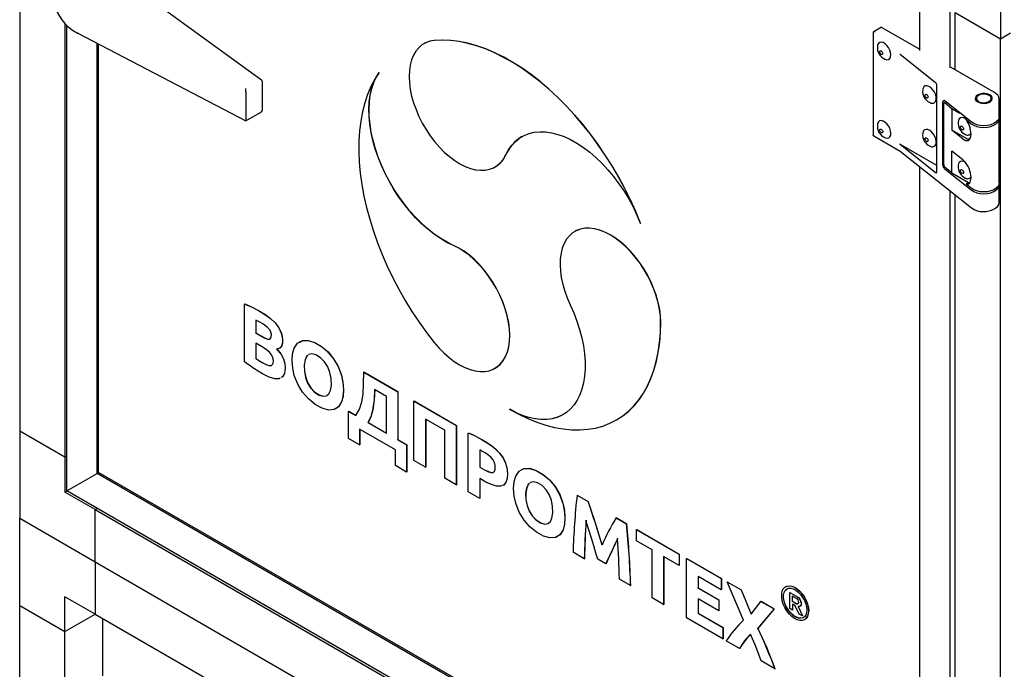
# Model space of a CAD drawing. Units: millimetres. Extents: x 0 to 420, y 0 to 297.
# Drawn here: x 91 to 115, y 60 to 75 of the extents above; entities that cross this region are included whole.
import ezdxf

# ---------------------------------------------------------------- set-up
doc = ezdxf.new("R2010")
doc.units = ezdxf.units.MM
doc.linetypes.add('SLD-Сплошная', pattern=[0])

msp = doc.modelspace()

# ---------------------------------------------------------------- linework, layer by layer
at = {"color": 7, "linetype": 'SLD-Сплошная', "lineweight": 25}
for p, q in [((91.44087, 88.1671), (91.44087, 65.71223)), ((114.42184, 76.94182), (114.42184, 74.90047)), ((113.23709, 76.25774), (113.23709, 74.21638)), ((97.11095, 73.93168), (94.14904, 76.07434)), ((112.52978, 75.84929), (112.52978, 74.62447)), ((113.36118, 75.51278), (114.42184, 74.90047)), ((113.36118, 74.17364), (113.36118, 75.51278)), ((92.50153, 75.25359), (92.50153, 65.09992)), ((92.54842, 64.31054), (92.54842, 75.20539)), ((92.80516, 75.03074), (96.74118, 72.97969)), ((111.63831, 75.16767), (111.44391, 75.05539)), ((111.44391, 75.05364), (111.44391, 72.64339)), ((111.44411, 75.05366), (111.4455, 75.0563)), ((112.52978, 74.65333), (111.63988, 75.16677)), ((114.42184, 74.90047), (114.65872, 75.03722)), ((93.25572, 64.71899), (93.25572, 74.79595)), ((100.91564, 74.78506), (100.91211, 74.78302)), ((114.42184, 52.4456), (114.42184, 74.90047)), ((112.90326, 73.87046), (112.07244, 74.53068)), ((99.86184, 74.11094), (99.86538, 74.11298)), ((114.2848, 73.64075), (113.26726, 74.22783)), ((97.13164, 73.23408), (97.13164, 73.89117)), ((96.73997, 73.651), (96.73997, 72.99787)), ((112.93302, 71.78505), (112.93302, 73.80599)), ((113.06692, 73.40359), (113.06692, 71.97465)), ((113.09686, 71.95115), (113.09686, 73.3801)), ((113.14383, 73.42413), (113.10557, 73.40204)), ((113.74045, 72.95002), (113.12643, 73.43796)), ((113.1266, 73.39728), (113.28872, 73.26837)), ((113.90996, 73.57312), (113.89228, 73.56291)), ((114.17517, 73.56291), (114.15749, 73.57312)), ((114.39623, 73.07301), (114.39623, 73.48128)), ((96.7412, 72.97969), (97.10665, 73.19078)), ((113.28872, 73.26837), (113.47556, 73.16051)), ((113.28872, 73.26837), (113.28872, 72.75804)), ((113.64709, 73.02421), (113.61737, 73.00705)), ((113.61737, 73.00705), (113.74039, 72.90924)), ((114.39623, 71.52159), (114.39623, 73.03219)), ((113.54301, 72.55584), (113.28872, 72.75804)), ((113.59099, 72.58354), (113.28872, 72.75804)), ((111.4455, 72.6306), (111.44411, 72.64341)), ((111.45602, 72.62306), (111.4455, 72.6306)), ((111.45584, 72.6228), (112.07252, 72.26699)), ((112.93302, 71.93207), (112.06734, 72.43154)), ((112.07244, 72.42809), (112.90326, 71.76787)), ((112.07252, 72.26699), (112.07712, 72.2639)), ((112.07712, 72.2639), (113.74512, 70.9384)), ((113.54301, 72.06592), (113.28872, 72.26811)), ((113.28872, 71.75777), (113.28872, 72.26811)), ((102.57934, 71.8966), (102.58287, 71.89864)), ((112.52978, 71.90418), (112.52978, 57.27298)), ((113.12643, 71.8457), (113.74045, 71.35777)), ((113.28872, 71.75777), (113.1266, 71.88668)), ((113.28872, 71.75777), (113.67938, 71.53225)), ((113.67938, 71.53225), (113.61737, 71.49645)), ((113.67938, 71.53225), (113.70893, 71.53239)), ((113.23709, 71.34211), (113.23709, 56.86489)), ((113.74039, 71.39864), (113.61737, 71.49645)), ((114.39623, 71.07249), (114.39623, 71.48076)), ((113.36118, 56.82215), (113.36118, 71.2435)), ((114.39597, 71.06463), (114.39623, 71.07249)), ((104.45217, 70.38747), (104.44863, 70.38542)), ((105.98728, 70.57678), (105.99082, 70.57883)), ((96.70986, 68.68572), (96.71339, 68.68776)), ((96.70986, 67.33706), (96.70986, 68.68572)), ((96.97416, 68.31041), (96.97416, 68.00734)), ((96.9777, 68.31245), (96.9777, 68.00938)), ((96.97416, 68.00734), (96.9777, 68.00938)), ((96.97416, 67.76865), (96.97416, 67.40944)), ((97.14451, 67.67037), (96.97416, 67.76865)), ((96.9777, 67.76661), (96.9777, 67.41149)), ((98.0034, 67.80403), (97.99943, 67.80173)), ((96.97416, 67.40944), (96.9777, 67.41148)), ((102.57934, 67.1823), (102.58287, 67.18434)), ((97.54592, 66.95081), (97.52263, 66.93838)), ((99.50338, 67.09394), (99.50692, 67.09599)), ((99.50338, 67.09394), (100.2996, 66.63455)), ((99.50692, 67.09599), (100.30314, 66.6366)), ((100.0353, 66.5222), (99.75903, 66.68159)), ((100.0353, 65.66121), (100.0353, 66.5222)), ((100.2996, 66.63455), (100.30314, 66.6366)), ((100.2996, 66.63455), (100.2996, 65.50872)), ((100.30314, 66.6366), (100.30314, 65.51076)), ((98.85541, 66.23501), (98.85938, 66.2373)), ((100.68027, 66.41492), (100.68381, 66.41696)), ((100.68027, 65.02423), (100.68027, 66.41492)), ((100.68027, 66.41492), (101.67128, 65.84314)), ((100.68381, 66.41696), (101.67482, 65.84518)), ((99.14716, 66.17364), (99.15069, 66.17568)), ((99.14716, 66.17364), (99.32081, 66.07344)), ((99.14716, 65.53752), (99.14716, 66.17364)), ((99.15069, 66.17568), (99.32435, 66.07548)), ((101.40011, 65.73475), (100.95145, 65.99361)), ((100.95145, 65.99361), (100.95145, 64.86777)), ((102.92456, 66.21981), (102.9281, 66.22185)), ((99.60243, 65.91096), (99.60597, 65.913)), ((99.60243, 65.91096), (100.0353, 65.66121)), ((99.60597, 65.913), (100.0353, 65.66529)), ((100.95499, 65.99157), (100.95499, 64.86981)), ((101.67128, 65.84314), (101.67482, 65.84518)), ((101.67128, 65.84314), (101.67128, 64.45245)), ((101.67482, 65.84518), (101.67482, 64.4545)), ((105.42541, 65.97287), (105.42895, 65.97492)), ((92.50153, 65.09992), (91.44087, 65.71223)), ((91.44087, 65.71223), (91.44087, 63.67088)), ((99.4079, 65.38709), (99.14716, 65.53752)), ((100.24562, 65.27501), (99.4079, 65.75835)), ((99.4079, 65.75835), (99.4079, 65.38709)), ((99.41143, 65.75631), (99.41143, 65.38913)), ((101.40011, 64.60891), (101.40011, 65.73475)), ((101.94934, 65.66273), (101.95287, 65.66477)), ((101.94934, 64.29203), (101.94934, 65.66273)), ((99.4079, 65.38709), (99.41143, 65.38913)), ((100.2996, 65.50872), (100.30314, 65.51076)), ((100.2996, 65.50872), (100.50636, 65.38942)), ((100.30314, 65.51076), (100.5099, 65.39147)), ((100.50636, 65.38942), (100.5099, 65.39147)), ((100.50636, 65.38942), (100.50636, 64.75331)), ((100.5099, 65.39147), (100.5099, 64.75535)), ((92.54842, 65.12699), (92.50153, 65.09992)), ((92.50153, 65.09992), (92.50153, 64.28338)), ((100.24562, 64.90375), (100.24562, 65.27501)), ((102.22052, 65.26934), (102.22052, 64.8681)), ((102.22405, 65.26764), (102.22405, 64.87014)), ((100.50636, 64.75331), (100.24562, 64.90375)), ((100.95145, 64.86777), (100.68027, 65.02423)), ((100.95145, 64.86777), (100.95499, 64.86981)), ((102.22052, 64.8681), (102.22405, 64.87014)), ((92.54842, 64.31054), (93.25572, 64.71899)), ((93.29107, 64.7394), (93.25572, 64.71899)), ((112.52978, 53.59855), (93.25572, 64.71899)), ((100.50636, 64.75331), (100.5099, 64.75535)), ((101.67128, 64.45245), (101.40011, 64.60891)), ((103.19425, 64.8091), (103.19027, 64.8068)), ((101.67128, 64.45245), (101.67482, 64.4545)), ((102.22052, 64.60119), (102.22052, 64.13557)), ((102.22405, 64.60323), (102.22405, 64.13761)), ((103.41156, 64.50882), (103.40392, 64.50199)), ((92.50153, 64.28338), (92.54849, 64.31049)), ((93.20864, 63.87518), (92.50153, 64.28338)), ((113.23709, 52.37392), (92.54842, 64.31054)), ((102.22052, 64.13557), (101.94934, 64.29203)), ((104.503, 64.20934), (104.50654, 64.21139)), ((104.503, 64.20934), (104.76196, 64.05994)), ((104.50654, 64.21139), (104.76549, 64.06198)), ((102.22052, 64.13557), (102.22405, 64.13761)), ((104.76196, 64.05994), (104.76549, 64.06198)), ((93.20864, 63.87518), (93.2558, 63.9024)), ((93.20864, 62.65037), (93.20864, 63.87518)), ((93.20864, 63.87518), (112.65407, 52.64957)), ((105.41559, 63.68281), (105.41912, 63.68486)), ((105.41912, 63.68486), (105.66611, 63.54235)), ((91.44087, 61.62953), (91.44087, 63.67088)), ((91.44087, 63.67088), (93.20864, 62.65037)), ((105.41559, 63.68281), (105.66258, 63.54031)), ((105.66258, 63.54031), (105.66611, 63.54235)), ((104.04625, 63.24008), (104.05023, 63.24237)), ((105.89734, 63.40486), (105.90088, 63.4069)), ((105.89734, 63.13795), (105.89734, 63.40486)), ((105.89734, 63.40486), (106.89498, 62.82926)), ((105.90088, 63.4069), (106.89851, 62.8313)), ((106.26044, 62.92845), (105.89734, 63.13795)), ((104.67157, 62.7214), (104.40752, 62.87375)), ((106.26044, 61.80467), (106.26044, 62.92845)), ((106.89498, 62.56235), (106.53162, 62.77199)), ((106.53162, 62.77199), (106.53162, 61.64821)), ((106.53516, 62.76996), (106.53516, 61.65026)), ((106.89498, 62.82926), (106.89851, 62.8313)), ((106.89498, 62.82926), (106.89498, 62.56235)), ((106.89851, 62.8313), (106.89851, 62.56439)), ((93.20864, 62.65037), (93.20864, 61.42556)), ((93.20864, 62.65037), (112.65407, 51.42476)), ((104.67157, 62.7214), (104.6751, 62.72344)), ((105.17751, 62.60615), (104.98807, 62.71545)), ((105.17751, 62.60615), (105.18105, 62.60819)), ((106.89498, 62.56235), (106.89851, 62.56439)), ((107.06889, 62.72892), (107.07242, 62.73096)), ((107.06889, 61.33823), (107.06889, 62.72892)), ((107.06889, 62.72892), (107.88242, 62.25954)), ((107.07242, 62.73096), (107.88596, 62.26158)), ((107.88242, 61.99675), (107.34007, 62.30967)), ((107.34007, 62.30967), (107.34007, 62.03659)), ((107.3436, 62.30763), (107.3436, 62.03863)), ((105.75806, 62.09453), (105.49401, 62.24688)), ((105.75806, 62.09453), (105.7616, 62.09657)), ((107.88242, 62.25954), (107.88596, 62.26158)), ((107.88242, 62.25954), (107.88242, 61.99675)), ((107.88596, 62.26158), (107.88596, 61.99879)), ((108.01814, 62.18124), (108.02168, 62.18328)), ((108.40568, 61.28743), (108.01814, 62.18124)), ((108.01814, 62.18124), (108.34661, 61.99172)), ((108.02168, 62.18328), (108.35015, 61.99376)), ((107.34007, 62.03659), (107.3436, 62.03863)), ((107.34007, 62.03659), (107.82157, 61.75878)), ((107.3436, 62.03863), (107.8251, 61.76082)), ((107.88242, 61.99675), (107.88596, 61.99879)), ((108.34661, 61.99172), (108.35015, 61.99376)), ((108.34661, 61.99172), (108.58112, 61.42284)), ((108.35015, 61.99376), (108.58396, 61.42656)), ((109.39275, 62.06807), (109.38921, 62.06603)), ((109.48763, 61.93339), (109.49116, 61.93543)), ((109.48763, 61.93339), (109.65738, 61.83545)), ((109.48763, 61.5537), (109.48763, 61.93339)), ((109.49116, 61.93543), (109.66092, 61.83749)), ((109.54775, 61.85379), (109.62909, 61.80686)), ((109.54775, 61.71704), (109.54775, 61.85379)), ((109.55128, 61.71908), (109.55128, 61.85175)), ((91.44087, 61.62953), (92.50153, 61.01722)), ((91.44087, 24.88519), (91.44087, 61.62953)), ((93.20864, 61.42556), (92.50153, 61.83376)), ((92.50153, 61.01722), (92.50153, 61.83376)), ((106.53162, 61.64821), (106.26044, 61.80467)), ((106.53162, 61.64821), (106.53516, 61.65026)), ((107.82157, 61.50186), (107.34007, 61.77967)), ((107.34007, 61.77967), (107.34007, 61.44456)), ((107.3436, 61.77763), (107.3436, 61.44661)), ((107.82157, 61.75878), (107.8251, 61.76082)), ((107.82157, 61.75878), (107.82157, 61.50186)), ((107.8251, 61.76082), (107.8251, 61.5039)), ((108.58112, 61.42284), (108.8108, 61.7239)), ((108.8108, 61.7239), (108.81433, 61.72594)), ((108.8108, 61.7239), (109.12017, 61.5454)), ((108.81433, 61.72594), (109.12371, 61.54745)), ((109.54775, 61.71704), (109.55128, 61.71908)), ((109.62202, 61.67419), (109.54775, 61.71704)), ((109.61494, 61.62314), (109.54775, 61.66191)), ((109.54775, 61.66191), (109.54775, 61.51901)), ((109.62555, 61.67623), (109.55128, 61.71908)), ((109.55128, 61.65987), (109.55128, 61.52105)), ((109.70822, 61.42643), (109.61494, 61.62314)), ((109.62202, 61.67419), (109.62555, 61.67623)), ((109.72522, 61.60725), (109.72876, 61.60929)), ((92.50153, 61.01722), (93.20875, 61.42549)), ((93.20864, 61.42556), (112.65407, 50.19995)), ((107.34007, 61.44456), (107.3436, 61.44661)), ((107.34007, 61.44456), (107.9224, 61.10858)), ((107.3436, 61.44661), (107.92594, 61.11062)), ((107.82157, 61.50186), (107.8251, 61.5039)), ((109.12017, 61.5454), (108.73772, 61.09174)), ((109.12371, 61.54745), (108.74125, 61.09378)), ((109.12017, 61.5454), (109.12371, 61.54745)), ((109.54775, 61.51901), (109.48763, 61.5537)), ((109.54775, 61.51901), (109.55128, 61.52105)), ((109.68018, 61.60396), (109.7855, 61.38184)), ((109.68531, 61.60263), (109.78904, 61.38388)), ((109.7855, 61.38184), (109.70822, 61.42643)), ((109.7855, 61.38184), (109.78904, 61.38388)), ((93.38541, 59.97899), (93.38541, 61.32351)), ((107.9224, 60.84579), (107.06889, 61.33823)), ((109.8354, 61.29356), (109.83893, 61.2956)), ((92.50153, 24.27288), (92.50153, 61.01722)), ((107.9224, 61.10858), (107.92594, 61.11062)), ((107.9224, 61.10858), (107.9224, 60.84579)), ((107.92594, 61.11062), (107.92594, 60.84783)), ((108.73772, 61.09174), (108.74125, 61.09378)), ((107.9224, 60.84579), (107.92594, 60.84783)), ((108.30994, 60.62219), (108.00057, 60.80068)), ((108.30994, 60.62219), (108.31348, 60.62423)), ((109.13927, 60.1437), (108.81411, 60.3313)), ((109.13927, 60.1437), (109.1428, 60.14574))]:
    msp.add_line(p, q, dxfattribs=at)
at = {"color": 7, "linetype": 'SLD-Сплошная', "lineweight": 25, "flags": 128}
for points in [[(92.35201, 76.28364), (92.32929, 76.2673), (92.28504, 76.21645), (92.25084, 76.15448), (92.2271, 76.08198), (92.21449, 76.0001), (92.2135, 75.91073), (92.22414, 75.8161), (92.24605, 75.7185), (92.27862, 75.62003), (92.32107, 75.52272), (92.37246, 75.4286), (92.43171, 75.33961), (92.49761, 75.25763), (92.56883, 75.18439), (92.64404, 75.12149), (92.72184, 75.07035), (92.79633, 75.03407), (92.80736, 75.02991)], [(111.64564, 75.155), (111.64559, 75.15518), (111.64428, 75.15921), (111.64029, 75.16646), (111.63672, 75.16676)], [(112.52978, 53.63936), (93.29107, 64.7394), (93.29107, 74.77753)], [(101.1563, 74.85846), (101.05241, 74.84048), (100.95618, 74.80592), (100.86867, 74.75518), (100.79085, 74.6888), (100.72357, 74.60752), (100.66759, 74.51224), (100.62351, 74.40401), (100.59182, 74.28402), (100.57288, 74.15361), (100.56689, 74.01421), (100.57392, 73.86737), (100.5939, 73.71469), (100.62659, 73.55788), (100.67165, 73.39865), (100.72856, 73.23878), (100.79672, 73.08002), (100.87535, 72.92414), (100.9636, 72.77284), (101.06048, 72.6278), (101.16493, 72.49063), (101.2758, 72.36284), (101.39186, 72.24584), (101.51182, 72.14092), (101.63437, 72.04924), (101.75815, 71.97181), (101.88179, 71.9095), (102.00393, 71.86298), (102.12322, 71.83277), (102.23833, 71.81921), (102.34801, 71.82244), (102.45104, 71.84243), (102.54627, 71.87896), (102.63266, 71.93162), (102.70926, 71.99983), (102.77522, 72.08285), (102.8298, 72.17975)], [(105.98728, 70.57678), (105.87493, 70.85136), (105.75181, 71.12394), (105.61838, 71.39352), (105.47511, 71.65912), (105.32254, 71.91977), (105.16122, 72.17452), (104.99174, 72.42244), (104.81472, 72.66262), (104.63079, 72.89419), (104.44065, 73.11631), (104.24497, 73.32815), (104.04447, 73.52896), (103.83988, 73.71799), (103.63196, 73.89456), (103.42145, 74.05803), (103.20914, 74.20779), (102.99578, 74.3433), (102.78216, 74.46406), (102.56906, 74.56965), (102.35726, 74.65966), (102.14753, 74.73377), (101.94064, 74.79171), (101.73734, 74.83327), (101.53836, 74.8583), (101.34445, 74.86671), (101.1563, 74.85846)], [(105.99082, 70.57883), (105.87847, 70.85341), (105.75535, 71.12598), (105.62191, 71.39557), (105.47865, 71.66117), (105.32608, 71.92182), (105.16476, 72.17656), (104.99527, 72.42448), (104.81825, 72.66466), (104.63433, 72.89623), (104.44418, 73.11835), (104.2485, 73.3302), (104.048, 73.531), (103.84342, 73.72004), (103.63549, 73.89661), (103.42499, 74.06007), (103.21267, 74.20983), (102.99931, 74.34534), (102.7857, 74.46611), (102.5726, 74.57169), (102.3608, 74.6617), (102.15107, 74.73581), (101.94417, 74.79375), (101.74087, 74.83531), (101.5419, 74.86034), (101.34798, 74.86875), (101.15984, 74.8605)], [(111.85793, 74.52129), (111.85172, 74.57667), (111.83313, 74.63508), (111.80365, 74.69179), (111.76567, 74.74221), (111.72228, 74.78224), (111.67698, 74.80866), (111.63345, 74.81931), (111.59521, 74.81333), (111.56537, 74.79121), (111.54633, 74.75474), (111.54022, 74.72117)], [(111.59553, 74.59549), (111.5983, 74.6095), (111.60603, 74.61824), (111.61754, 74.62038), (111.63109, 74.61559), (111.64461, 74.6046), (111.65604, 74.58908), (111.66364, 74.5714), (111.66626, 74.55425), (111.6635, 74.54024), (111.65577, 74.5315), (111.64426, 74.52936), (111.63071, 74.53415), (111.61719, 74.54514), (111.60576, 74.56066), (111.59815, 74.57834), (111.59553, 74.59549)], [(111.7148, 74.42206), (111.7206, 74.41951), (111.76413, 74.40886), (111.80237, 74.41484), (111.83221, 74.43696), (111.85125, 74.47343), (111.85793, 74.52129)], [(99.86184, 74.11094), (99.76067, 73.95211), (99.67103, 73.77996), (99.59327, 73.59513), (99.52767, 73.39828), (99.47446, 73.19013), (99.43383, 72.97145), (99.40595, 72.74302), (99.39091, 72.5057), (99.38875, 72.26033), (99.39951, 72.00782), (99.42312, 71.74909), (99.45951, 71.48508), (99.50854, 71.21675), (99.57004, 70.94509), (99.64378, 70.67108), (99.72949, 70.39573), (99.82686, 70.12004), (99.93553, 69.84501), (100.0551, 69.57165), (100.18515, 69.30096), (100.3252, 69.03393), (100.47473, 68.77152), (100.63319, 68.5147), (100.80002, 68.26441), (100.9746, 68.02155), (101.1563, 67.78701)], [(101.60471, 70.058), (101.45461, 70.13117), (101.30407, 70.2194), (101.15417, 70.32202), (101.00601, 70.43831), (100.86065, 70.56742), (100.71915, 70.70841), (100.58254, 70.86027), (100.4518, 71.02188), (100.32789, 71.19208), (100.2117, 71.36963), (100.10407, 71.55326), (100.00579, 71.74162), (99.91757, 71.93335), (99.84004, 72.12706), (99.77377, 72.32136), (99.71924, 72.51482), (99.67684, 72.70604), (99.64689, 72.89365), (99.62959, 73.07628), (99.62508, 73.2526), (99.63339, 73.42135), (99.65445, 73.58129), (99.68811, 73.73126), (99.73414, 73.87019), (99.79219, 73.99705), (99.86184, 74.11094)], [(101.60825, 70.06004), (101.45815, 70.13322), (101.3076, 70.22144), (101.15771, 70.32407), (101.00954, 70.44036), (100.86418, 70.56946), (100.72268, 70.71045), (100.58607, 70.86231), (100.45533, 71.02392), (100.33142, 71.19412), (100.21523, 71.37168), (100.10761, 71.5553), (100.00933, 71.74366), (99.9211, 71.93539), (99.84357, 72.12911), (99.7773, 72.3234), (99.72277, 72.51686), (99.68038, 72.70808), (99.65042, 72.89569), (99.63313, 73.07832), (99.62862, 73.25465), (99.63692, 73.42339), (99.65798, 73.58333), (99.69165, 73.7333), (99.73767, 73.87223), (99.79572, 73.9991), (99.86538, 74.11298)], [(112.90943, 73.44493), (112.9186, 73.49085), (112.91489, 73.54511), (112.89862, 73.6033), (112.87109, 73.66071), (112.83454, 73.71269), (112.79194, 73.75503), (112.74673, 73.7843), (112.70257, 73.79812), (112.66304, 73.79539), (112.63135, 73.77631), (112.61006, 73.74243), (112.60115, 73.70041)], [(113.89226, 73.58332), (113.85688, 73.55562), (113.8372, 73.52313), (113.83499, 73.48874), (113.85044, 73.4555), (113.88217, 73.42636), (113.92737, 73.40392), (113.98202, 73.39017), (114.04126, 73.38632), (114.09983, 73.39273), (114.15253, 73.40882), (114.19468, 73.43316), (114.22252, 73.4636), (114.23359, 73.49741), (114.2269, 73.53161), (114.20304, 73.56315), (114.16414, 73.58923), (114.11365, 73.60754), (114.05606, 73.61643), (113.99649, 73.61514), (113.94022, 73.60376), (113.89226, 73.58332)], [(112.65859, 73.58752), (112.66572, 73.59705), (112.67683, 73.60009), (112.69022, 73.59619), (112.70387, 73.58594), (112.71568, 73.57089), (112.72387, 73.55334), (112.72718, 73.53597), (112.72512, 73.52141), (112.71799, 73.51188), (112.70689, 73.50884), (112.69349, 73.51274), (112.67985, 73.52299), (112.66803, 73.53804), (112.65984, 73.55559), (112.65653, 73.57296), (112.65859, 73.58752)], [(113.90998, 73.57313), (113.87651, 73.54607), (113.86007, 73.51419), (113.86245, 73.48097), (113.88339, 73.44998), (113.92062, 73.42461), (113.97011, 73.40758), (114.02649, 73.40076), (114.08366, 73.40487), (114.13541, 73.41948), (114.17615, 73.44299), (114.20145, 73.47287), (114.20858, 73.50587), (114.19675, 73.53842), (114.16727, 73.56699), (114.12331, 73.58848), (114.06964, 73.60057), (114.01208, 73.60195), (113.95687, 73.59246), (113.90998, 73.57313)], [(111.85051, 72.74479), (111.83083, 72.80324), (111.80045, 72.85956), (111.76184, 72.90918), (111.71812, 72.94808), (111.67283, 72.97311), (111.62965, 72.98224), (111.59206, 72.97473), (111.56313, 72.95119), (111.54518, 72.91353), (111.54031, 72.88506)], [(113.62307, 73.01034), (113.61363, 73.01769), (113.56835, 73.04384), (113.5249, 73.05419), (113.4868, 73.04791), (113.45715, 73.02551), (113.43834, 72.9888), (113.43247, 72.95605)], [(113.74039, 72.90924), (113.79821, 72.8731), (113.86906, 72.84576), (113.94901, 72.82872), (114.03364, 72.82292), (114.11827, 72.82869), (114.19824, 72.84571), (114.2691, 72.87304), (114.32696, 72.90916), (114.36862, 72.95208), (114.39176, 72.99943), (114.39511, 73.04859), (114.3945, 73.0526)], [(114.39623, 73.07301), (114.39177, 73.04032), (114.36865, 72.99296), (114.32702, 72.95003), (114.26918, 72.9139), (114.19833, 72.88656), (114.11837, 72.86953), (114.03374, 72.86375), (113.94911, 72.86953), (113.86915, 72.88656), (113.79829, 72.91389), (113.74045, 72.95002)], [(102.8298, 72.17975), (102.89478, 72.29903), (102.97108, 72.40484), (103.05813, 72.49641), (103.15533, 72.57306), (103.26194, 72.63425), (103.37722, 72.67953), (103.50031, 72.70858), (103.63033, 72.72118), (103.76633, 72.71724), (103.90734, 72.69679), (104.05231, 72.65998), (104.20022, 72.60707), (104.34998, 72.53846), (104.5005, 72.45463), (104.65071, 72.35619), (104.7995, 72.24386), (104.9458, 72.11846), (105.08855, 71.98088), (105.22671, 71.83213), (105.35929, 71.67329), (105.48532, 71.50551), (105.60389, 71.33), (105.71413, 71.14803), (105.81526, 70.96093), (105.90653, 70.77006), (105.98728, 70.57678)], [(111.59718, 72.74478), (111.59567, 72.76149), (111.59951, 72.77457), (111.60813, 72.78203), (111.62022, 72.78274), (111.63394, 72.77658), (111.64719, 72.76449), (111.65796, 72.74832), (111.66462, 72.73052), (111.66613, 72.71382), (111.66229, 72.70074), (111.65366, 72.69328), (111.64158, 72.69257), (111.62786, 72.69873), (111.61461, 72.71082), (111.60384, 72.72699), (111.59718, 72.74478)], [(111.71301, 72.58568), (111.72475, 72.58063), (111.76793, 72.5715), (111.80552, 72.57901), (111.83445, 72.60254), (111.8524, 72.6402), (111.8579, 72.68893), (111.85051, 72.74479)], [(112.90082, 72.40658), (112.91586, 72.44723), (112.91825, 72.49807), (112.9078, 72.55498), (112.88535, 72.61335), (112.85273, 72.66845), (112.81258, 72.71582), (112.76815, 72.75162), (112.72303, 72.77295), (112.68089, 72.77808), (112.64514, 72.7666), (112.61868, 72.73943), (112.60364, 72.69878), (112.60126, 72.68107)], [(113.48773, 72.83012), (113.49042, 72.84419), (113.49808, 72.85301), (113.50955, 72.85524), (113.52308, 72.85054), (113.53661, 72.83962), (113.54808, 72.82415), (113.55574, 72.80648), (113.55844, 72.7893), (113.55574, 72.77523), (113.54808, 72.76641), (113.53661, 72.76418), (113.52308, 72.76888), (113.50955, 72.7798), (113.49808, 72.79527), (113.49042, 72.81294), (113.48773, 72.83012)], [(112.66051, 72.57077), (112.66916, 72.57819), (112.68126, 72.57885), (112.69498, 72.57265), (112.70823, 72.56054), (112.71898, 72.54435), (112.7256, 72.52655), (112.72708, 72.50986), (112.72321, 72.49681), (112.71456, 72.48939), (112.70245, 72.48873), (112.68873, 72.49493), (112.67549, 72.50704), (112.66474, 72.52323), (112.65812, 72.54103), (112.65663, 72.55772), (112.66051, 72.57077)], [(113.60406, 72.00379), (113.56835, 72.02316), (113.5249, 72.03351), (113.4868, 72.02723), (113.45715, 72.00483), (113.43834, 71.96812), (113.43247, 71.93538)], [(113.48773, 71.80944), (113.49042, 71.82351), (113.49808, 71.83234), (113.50955, 71.83456), (113.52308, 71.82986), (113.53661, 71.81894), (113.54808, 71.80347), (113.55574, 71.7858), (113.55844, 71.76862), (113.55574, 71.75455), (113.54808, 71.74573), (113.53661, 71.7435), (113.52308, 71.74821), (113.50955, 71.75913), (113.49808, 71.7746), (113.49042, 71.79227), (113.48773, 71.80944)], [(114.39623, 71.52159), (114.39176, 71.48883), (114.36862, 71.44148), (114.32696, 71.39856), (114.2691, 71.36244), (114.19824, 71.33511), (114.11827, 71.31809), (114.03364, 71.31232), (113.94901, 71.31811), (113.86906, 71.33516), (113.79821, 71.3625), (113.74039, 71.39864)], [(113.74045, 71.35777), (113.79829, 71.32164), (113.86915, 71.2943), (113.94911, 71.27727), (114.03374, 71.27149), (114.11837, 71.27728), (114.19833, 71.29431), (114.26918, 71.32165), (114.32702, 71.35778), (114.36865, 71.40071), (114.39177, 71.44806), (114.3951, 71.49722), (114.3945, 71.50117)], [(114.08677, 70.85614), (114.11921, 70.85874), (114.19053, 70.8739), (114.25526, 70.89775), (114.31068, 70.92963), (114.35424, 70.9687), (114.3833, 71.01351), (114.39576, 71.06116), (114.39554, 71.06363)], [(106.46109, 68.26206), (106.45458, 68.40864), (106.43512, 68.56112), (106.40293, 68.7178), (106.35836, 68.87696), (106.30191, 69.03684), (106.23419, 69.19567), (106.15596, 69.35171), (106.06809, 69.50323), (105.97153, 69.64854), (105.86736, 69.78606), (105.75672, 69.91426), (105.64085, 70.03172), (105.52102, 70.13714), (105.39855, 70.22938), (105.27479, 70.30739), (105.15112, 70.37033), (105.02889, 70.41749), (104.90946, 70.44836), (104.79415, 70.46259), (104.68424, 70.46004), (104.58092, 70.44072), (104.48535, 70.40485), (104.39859, 70.35282), (104.32158, 70.28522), (104.25518, 70.20278), (104.20013, 70.10642), (104.15703, 69.9972), (104.12635, 69.87633), (104.10844, 69.74514), (104.1035, 69.60509), (104.11157, 69.45771), (104.13258, 69.30464), (104.16628, 69.14757), (104.21231, 68.98823), (104.27015, 68.82838), (104.33917, 68.66979)], [(106.46462, 68.2641), (106.45811, 68.41068), (106.43866, 68.56316), (106.40646, 68.71984), (106.3619, 68.879), (106.30544, 69.03888), (106.23773, 69.19772), (106.1595, 69.35375), (106.07162, 69.50527), (105.97506, 69.65058), (105.87089, 69.7881), (105.76026, 69.9163), (105.64439, 70.03376), (105.52455, 70.13919), (105.40208, 70.23142), (105.27832, 70.30943), (105.15465, 70.37237), (105.03243, 70.41953), (104.913, 70.4504), (104.79769, 70.46464), (104.68777, 70.46208), (104.58446, 70.44276), (104.48889, 70.40689), (104.45217, 70.38747)], [(101.1563, 67.78701), (101.2667, 67.65841), (101.38239, 67.54049), (101.50209, 67.43456), (101.62448, 67.34178), (101.74821, 67.26318), (101.87191, 67.19962), (101.99422, 67.15181), (102.11378, 67.12028), (102.22928, 67.10538), (102.33944, 67.10726), (102.44304, 67.12591), (102.53894, 67.16112), (102.62608, 67.21251), (102.7035, 67.2795), (102.77034, 67.36136), (102.82586, 67.45718), (102.86945, 67.56591), (102.90063, 67.68634), (102.91906, 67.81714), (102.92452, 67.95686), (102.91697, 68.10398), (102.89648, 68.25685), (102.86328, 68.41379), (102.81774, 68.57308), (102.76036, 68.73294), (102.69177, 68.89162), (102.61273, 69.04735), (102.52412, 69.19843), (102.42691, 69.34318), (102.32218, 69.48), (102.21108, 69.60739), (102.09484, 69.72393), (101.97475, 69.82834), (101.85212, 69.91947), (101.72832, 69.9963), (101.60471, 70.058)], [(102.58287, 67.18434), (102.62962, 67.21455), (102.70703, 67.28155), (102.77387, 67.3634), (102.82939, 67.45922), (102.87298, 67.56795), (102.90416, 67.68838), (102.92259, 67.81918), (102.92806, 67.95891), (102.9205, 68.10602), (102.90001, 68.25889), (102.86682, 68.41584), (102.82127, 68.57512), (102.76389, 68.73498), (102.6953, 68.89366), (102.61627, 69.04939), (102.52766, 69.20047), (102.43045, 69.34522), (102.32571, 69.48205), (102.21461, 69.60943), (102.09837, 69.72597), (101.97828, 69.83038), (101.85566, 69.92151), (101.73186, 69.99834), (101.60825, 70.06004)], [(96.70986, 68.68572), (96.86967, 68.6183), (97.03649, 68.53294), (97.1837, 68.44396), (97.31466, 68.34789), (97.42444, 68.24295), (97.51039, 68.12799), (97.57047, 68.00333), (97.59934, 67.86839), (97.59923, 67.77524), (97.57707, 67.7026), (97.5315, 67.65524), (97.46254, 67.63327)], [(96.71339, 68.68776), (96.8732, 68.62034), (97.04002, 68.53498), (97.18723, 68.446), (97.3182, 68.34993), (97.42798, 68.24499), (97.51392, 68.13003), (97.574, 68.00537), (97.60288, 67.87043), (97.60276, 67.77728), (97.5806, 67.70465), (97.53504, 67.65728), (97.52748, 67.65487)], [(104.33917, 68.66979), (104.42429, 68.47733), (104.49854, 68.2833), (104.56138, 68.0891), (104.61236, 67.89616), (104.6511, 67.70586), (104.67732, 67.51959), (104.69084, 67.33869), (104.69156, 67.16448), (104.67947, 66.99821), (104.65466, 66.84111), (104.6173, 66.69429), (104.56768, 66.55884), (104.50615, 66.43572), (104.43315, 66.32584), (104.34921, 66.22998), (104.25495, 66.14885), (104.15105, 66.08303), (104.03825, 66.033), (103.91738, 65.99912), (103.78932, 65.98164), (103.65499, 65.98068), (103.51536, 65.99625), (103.37145, 66.02824), (103.2243, 66.07641), (103.07498, 66.14042), (102.92456, 66.21981)], [(96.97416, 68.00734), (97.08341, 67.94431), (97.18424, 67.89056), (97.25857, 67.86596), (97.2884, 67.86527), (97.31087, 67.8739), (97.32684, 67.89173), (97.33631, 67.91877), (97.33836, 67.9749), (97.32592, 68.03153), (97.299, 68.08346), (97.25786, 68.13129), (97.20337, 68.17769), (97.13537, 68.2231), (97.05393, 68.26956), (96.97416, 68.31041)], [(102.92456, 66.21981), (103.13809, 66.10406), (103.35084, 66.00363), (103.56204, 65.91888), (103.77091, 65.85013), (103.97669, 65.79763), (104.17863, 65.76156), (104.376, 65.74207), (104.56807, 65.73921), (104.75414, 65.75301), (104.93354, 65.7834), (105.10561, 65.83029), (105.26971, 65.8935), (105.42526, 65.97279), (105.57169, 66.06788), (105.70846, 66.17842), (105.83507, 66.30402), (105.95106, 66.4442), (106.056, 66.59846), (106.14952, 66.76623), (106.23127, 66.94691), (106.30096, 67.13984), (106.35832, 67.3443), (106.40316, 67.55956), (106.4353, 67.78482), (106.45464, 68.01928), (106.46109, 68.26206)], [(105.42895, 65.97492), (105.57523, 66.06992), (105.71199, 66.18047), (105.8386, 66.30606), (105.95459, 66.44624), (106.05954, 66.6005), (106.15305, 66.76827), (106.23481, 66.94895), (106.30449, 67.14188), (106.36186, 67.34634), (106.40669, 67.5616), (106.43884, 67.78687), (106.45817, 68.02132), (106.46462, 68.2641)], [(96.9777, 68.00938), (97.08694, 67.94635), (97.18777, 67.8926), (97.26211, 67.868), (97.29193, 67.86731), (97.30606, 67.87273)], [(97.35253, 67.25978), (97.36428, 67.26772), (97.38012, 67.29974), (97.3861, 67.34648), (97.38194, 67.40084), (97.36727, 67.45219), (97.34209, 67.50043), (97.29258, 67.5603), (97.22664, 67.61685), (97.14451, 67.67037)], [(97.46254, 67.63327), (97.55973, 67.51734), (97.61984, 67.40466), (97.65102, 67.294), (97.66089, 67.18457), (97.64507, 67.06119), (97.59898, 66.97915), (97.57027, 66.96382)], [(97.46607, 67.63531), (97.56327, 67.51939), (97.62338, 67.4067), (97.65456, 67.29605), (97.66442, 67.18661), (97.6486, 67.06323), (97.60252, 66.98119), (97.57381, 66.96586)], [(98.97859, 67.01635), (99.01334, 66.85295), (99.02543, 66.68178), (99.01516, 66.52199), (98.98261, 66.39565), (98.90919, 66.27718), (98.80655, 66.21362), (98.67712, 66.20403), (98.52594, 66.24655), (98.3624, 66.33651), (98.20647, 66.46394), (98.06868, 66.62277), (97.95699, 66.80782), (97.87609, 67.01551), (97.83895, 67.18382), (97.82591, 67.36013), (97.83741, 67.524), (97.87393, 67.65134), (97.9547, 67.76857), (98.06539, 67.82872), (98.20092, 67.8329), (98.35362, 67.78506), (98.5133, 67.69121), (98.66327, 67.56263), (98.79496, 67.40424), (98.90143, 67.22068), (98.97859, 67.01635)], [(98.00725, 67.79724), (98.06893, 67.83076), (98.20446, 67.83494), (98.35716, 67.7871), (98.51683, 67.69325), (98.6668, 67.56467), (98.79849, 67.40628), (98.90496, 67.22272), (98.98213, 67.0184)], [(98.12763, 67.37711), (98.10725, 67.25286), (98.11142, 67.10485), (98.13932, 66.96349), (98.18858, 66.83442), (98.25834, 66.72069), (98.34813, 66.62602), (98.45595, 66.55586), (98.55683, 66.52641), (98.63018, 66.53891), (98.63516, 66.54312)], [(98.13116, 67.37915), (98.11079, 67.2549), (98.11496, 67.10689), (98.14286, 66.96553), (98.19211, 66.83646), (98.26187, 66.72273), (98.35167, 66.62806), (98.45948, 66.5579), (98.56036, 66.52846), (98.63371, 66.54096), (98.63869, 66.54516)], [(98.19649, 67.48321), (98.16456, 67.45466), (98.12763, 67.37711)], [(98.19706, 67.4826), (98.16809, 67.45671), (98.13116, 67.37915)], [(98.72397, 66.66472), (98.74434, 66.78922), (98.73978, 66.94069), (98.71071, 67.08636), (98.65878, 67.21862), (98.58506, 67.33406), (98.49053, 67.42894), (98.38193, 67.49525), (98.28628, 67.51799), (98.21762, 67.5021), (98.20954, 67.49487)], [(97.52263, 66.93838), (97.41977, 66.93822), (97.28905, 66.97694), (97.1304, 67.05459), (96.92399, 67.17961), (96.70986, 67.33706)], [(97.03833, 67.36625), (97.13653, 67.30786), (97.22944, 67.265), (97.29009, 67.249), (97.33859, 67.25037), (97.34414, 67.25412)], [(97.04186, 67.36829), (97.14007, 67.3099), (97.23298, 67.26704), (97.29362, 67.25105), (97.34212, 67.25241), (97.34768, 67.25616)], [(98.98213, 67.0184), (99.01688, 66.85499), (99.02897, 66.68382), (99.01869, 66.52403), (98.98615, 66.3977), (98.91272, 66.27922), (98.85553, 66.24381)], [(99.32081, 66.07344), (99.40436, 66.22448), (99.45688, 66.39287), (99.48715, 66.57898), (99.50097, 66.82282), (99.50338, 67.09394)], [(98.64296, 66.5497), (98.68591, 66.58595), (98.72397, 66.66472)], [(99.75903, 66.68159), (99.74458, 66.43976), (99.71156, 66.20727), (99.66762, 66.04392), (99.60243, 65.91096)], [(99.76256, 66.68364), (99.74811, 66.4418), (99.7151, 66.20931), (99.67115, 66.04596), (99.60597, 65.913)], [(104.17852, 66.09838), (104.15458, 66.08507), (104.04179, 66.03504), (103.92092, 66.00116), (103.79285, 65.98368), (103.65852, 65.98272), (103.51889, 65.99829), (103.37498, 66.03028), (103.22783, 66.07845), (103.07851, 66.14246), (102.9281, 66.22185)], [(102.137, 65.58238), (102.28045, 65.5075), (102.39801, 65.43693), (102.50252, 65.36301), (102.59457, 65.28541), (102.6742, 65.20412), (102.75603, 65.09705), (102.81597, 64.9818), (102.85351, 64.85791), (102.86869, 64.72539), (102.8616, 64.59857), (102.83228, 64.5051), (102.78071, 64.44574), (102.7666, 64.44089)], [(102.14053, 65.58442), (102.28399, 65.50955), (102.40154, 65.43897), (102.50605, 65.36505), (102.5981, 65.28745), (102.67773, 65.20616), (102.75957, 65.09909), (102.8195, 64.98384), (102.85704, 64.85995), (102.87223, 64.72743), (102.86513, 64.60061), (102.83581, 64.50714), (102.78424, 64.44778), (102.77013, 64.44293)], [(102.43619, 65.14197), (102.3471, 65.20223), (102.27017, 65.24481)], [(102.55006, 64.75517), (102.56809, 64.76778), (102.58662, 64.82241), (102.58715, 64.90206), (102.56841, 64.97713), (102.53713, 65.03684), (102.49289, 65.09177), (102.43619, 65.14197)], [(102.22052, 64.8681), (102.33064, 64.80492), (102.42575, 64.76001), (102.48545, 64.743), (102.53185, 64.74245)], [(102.22405, 64.87014), (102.33418, 64.80696), (102.42929, 64.76206), (102.48898, 64.74504), (102.53539, 64.74449), (102.54529, 64.75141)], [(103.19809, 64.80231), (103.25977, 64.83583), (103.3953, 64.84001), (103.548, 64.79217), (103.70768, 64.69832), (103.85765, 64.56974), (103.98934, 64.41135), (104.09581, 64.22779), (104.17297, 64.02347)], [(104.16944, 64.02142), (104.20419, 63.85802), (104.21628, 63.68685), (104.20601, 63.52706), (104.17346, 63.40072), (104.10003, 63.28225), (103.99739, 63.21869), (103.86796, 63.2091), (103.71678, 63.25161), (103.55325, 63.34158), (103.39731, 63.46901), (103.25953, 63.62784), (103.14784, 63.81289), (103.06694, 64.02058), (103.0298, 64.18888), (103.01676, 64.3652), (103.02825, 64.52907), (103.06478, 64.65641), (103.14555, 64.77364), (103.25624, 64.83379), (103.39177, 64.83797), (103.54447, 64.79013), (103.70414, 64.69628), (103.85411, 64.5677), (103.9858, 64.40931), (104.09227, 64.22575), (104.16944, 64.02142)], [(102.75005, 64.43521), (102.70692, 64.42041), (102.6131, 64.42489), (102.50029, 64.45719), (102.36841, 64.51743), (102.22052, 64.60119)], [(103.31847, 64.38218), (103.2981, 64.25793), (103.30227, 64.10992), (103.33017, 63.96856), (103.37942, 63.83949), (103.44918, 63.72576), (103.53898, 63.63109), (103.64679, 63.56093), (103.74767, 63.53148), (103.82102, 63.54398), (103.826, 63.54819)], [(103.32201, 64.38422), (103.30163, 64.25997), (103.3058, 64.11196), (103.3337, 63.9706), (103.38296, 63.84153), (103.45272, 63.7278), (103.54251, 63.63313), (103.65033, 63.56297), (103.7512, 63.53352), (103.82456, 63.54603), (103.82954, 63.55023)], [(103.39033, 64.49096), (103.3554, 64.45973), (103.31847, 64.38218)], [(103.38791, 64.48767), (103.35894, 64.46177), (103.32201, 64.38422)], [(103.91481, 63.66979), (103.93519, 63.79429), (103.93062, 63.94576), (103.90155, 64.09143), (103.84962, 64.22369), (103.77591, 64.33913), (103.68138, 64.43401), (103.57278, 64.50032), (103.47713, 64.52306), (103.40846, 64.50717), (103.40038, 64.49994)], [(104.17297, 64.02347), (104.20772, 63.86006), (104.21981, 63.68889), (104.20954, 63.5291), (104.17699, 63.40277), (104.10357, 63.28429), (104.04638, 63.24888)], [(103.83381, 63.55477), (103.87676, 63.59102), (103.91481, 63.66979)], [(104.98807, 62.71545), (104.94579, 62.85409), (104.8938, 63.02394), (104.8386, 63.20616), (104.77179, 63.42458), (104.71154, 63.62135)], [(109.92779, 61.49777), (109.92133, 61.42819), (109.90222, 61.3689), (109.87124, 61.32234), (109.82966, 61.29042), (109.77918, 61.27443), (109.72187, 61.27504), (109.66008, 61.29223), (109.59633, 61.32528), (109.53323, 61.37284), (109.47337, 61.43297), (109.4192, 61.50321), (109.37293, 61.58067), (109.33646, 61.66219), (109.31129, 61.74444), (109.29844, 61.82404), (109.29844, 61.89773), (109.31129, 61.9625), (109.33646, 62.01569), (109.37293, 62.05514), (109.4192, 62.07921), (109.47337, 62.08694), (109.53323, 62.078), (109.59633, 62.05275), (109.66008, 62.01223), (109.72187, 61.95811), (109.77918, 61.89259), (109.82966, 61.81836), (109.87124, 61.73846), (109.90222, 61.65615), (109.92133, 61.57481), (109.92779, 61.49777)], [(109.39275, 62.06807), (109.42273, 62.08126), (109.4769, 62.08898), (109.53676, 62.08004), (109.59986, 62.05479), (109.66361, 62.01428), (109.72541, 61.96015), (109.78272, 61.89463), (109.83319, 61.8204), (109.87477, 61.7405), (109.90575, 61.65819), (109.92486, 61.57685), (109.93132, 61.49981)], [(109.88565, 61.52209), (109.87926, 61.45794), (109.86038, 61.40416), (109.82991, 61.36328), (109.78926, 61.33719), (109.74034, 61.32712), (109.68543, 61.33355), (109.6271, 61.35616), (109.56808, 61.39391), (109.51113, 61.44502), (109.45891, 61.50712), (109.41386, 61.57728), (109.37809, 61.65224), (109.35327, 61.72849), (109.34056, 61.80246), (109.34056, 61.8707), (109.35327, 61.93), (109.37809, 61.97761), (109.41386, 62.0113), (109.45891, 62.02948), (109.51113, 62.03131), (109.56808, 62.01671), (109.6271, 61.98635), (109.68543, 61.94166), (109.74034, 61.88472), (109.78926, 61.8182), (109.82991, 61.74521), (109.86038, 61.66916), (109.87926, 61.59361), (109.88565, 61.52209)], [(109.80913, 61.34719), (109.7928, 61.33923), (109.74387, 61.32917), (109.68897, 61.33559), (109.63064, 61.3582), (109.57162, 61.39595), (109.51466, 61.44706), (109.46244, 61.50916), (109.41739, 61.57932), (109.38162, 61.65428), (109.35681, 61.73053), (109.3441, 61.8045), (109.3441, 61.87274), (109.35681, 61.93205), (109.38162, 61.97966), (109.41739, 62.01334), (109.42255, 62.01648)], [(109.62909, 61.80686), (109.65265, 61.78765), (109.67236, 61.76033), (109.68497, 61.7294), (109.68843, 61.69992), (109.68216, 61.67671), (109.6672, 61.66359), (109.64599, 61.6627), (109.62202, 61.67419)], [(109.65738, 61.83545), (109.69142, 61.8086), (109.72103, 61.77084), (109.74236, 61.72707), (109.75263, 61.683), (109.75051, 61.64434), (109.73626, 61.61615), (109.71176, 61.60208), (109.68018, 61.60396)], [(109.66092, 61.83749), (109.69496, 61.81064), (109.72457, 61.77288), (109.74589, 61.72911), (109.75616, 61.68504), (109.75404, 61.64639), (109.7398, 61.61819), (109.72876, 61.60929)], [(108.81411, 60.3313), (108.6892, 60.66786), (108.56559, 60.95442)]]:
    msp.add_lwpolyline(points, dxfattribs=at)
at = {"color": 7, "linetype": 'SLD-Сплошная', "lineweight": 25}
for centre, radius, start, end in [((92.81815, 75.05444), 0.02683, 177.76946, 241.213178), ((111.47796, 74.9879), 0.07571, 83.457595, 115.391545), ((101.20655, 74.27633), 0.58604, 94.571989, 119.762216), ((111.82881, 74.68941), 0.28906, 174.072771, 246.871518), ((112.0466, 74.49795), 0.0417, 51.712534, 60.188739), ((97.08164, 73.89117), 0.05, 0, 54.117819), ((112.88762, 73.66773), 0.28702, 173.86874, 246.727277), ((114.19971, 73.46444), 0.19577, 5.29264, 64.237615), ((112.82473, 73.478), 0.09093, 236.291921, 338.674031), ((113.93818, 73.46671), 0.10659, 115.504696, 166.556173), ((114.12655, 73.46451), 0.10976, 14.231444, 63.707682), ((97.08164, 73.23408), 0.05, 300.011231, 0), ((113.72267, 72.92499), 0.29056, 174.246774, 246.685051), ((111.82613, 72.85068), 0.28698, 173.370967, 246.611202), ((113.65557, 72.73619), 0.09297, 238.617208, 329.562508), ((103.68592, 71.80614), 0.93167, 120.788012, 156.221666), ((112.88936, 72.64814), 0.28863, 173.732295, 246.361761), ((113.69397, 72.73865), 0.18619, 236.419055, 274.60639), ((112.0466, 72.39536), 0.0417, 51.712534, 60.188739), ((112.82423, 72.46172), 0.09438, 237.961089, 324.246006), ((102.26322, 72.43374), 0.62331, 300.852288, 336.15739), ((113.72267, 71.90432), 0.29056, 174.246774, 246.685051), ((113.65557, 71.71551), 0.09297, 238.617208, 329.562508), ((114.01935, 71.32673), 0.47539, 234.770889, 278.153248), ((97.88382, 68.69175), 1.57219, 234.648444, 237.467484), ((97.88735, 68.69379), 1.57219, 234.648444, 237.467484), ((101.1335, 63.00829), 2.50878, 63.058688, 64.323736), ((121.44994, 62.32655), 17.05121, 173.660472, 178.160983), ((86.3039, 57.56658), 19.5669, 16.252086, 19.381351), ((86.30743, 57.56862), 19.5669, 16.252086, 19.381351), ((124.90532, 62.27346), 20.23871, 176.181296, 178.731765), ((124.90885, 62.2755), 20.23871, 176.181296, 178.731765), ((110.28275, 60.79557), 5.6591, 149.323247, 156.604694), ((83.00826, 61.31808), 22.76305, 1.954742, 5.602393), ((83.0118, 61.32012), 22.76305, 1.954742, 5.602393), ((136.79077, 48.08453), 34.78902, 154.259789, 155.328207), ((136.7943, 48.08657), 34.78902, 154.259789, 155.328207), ((82.20986, 61.73086), 23.28987, 1.269577, 3.599659), ((109.65663, 61.7077), 0.04423, 225.360425, 291.519679), ((109.70925, 61.47728), 0.22321, 305.519856, 5.794177), ((110.61595, 59.03588), 3.15511, 134.469845, 145.989248), ((109.84708, 59.70386), 1.79056, 135.699914, 149.144788), ((109.85062, 59.7059), 1.79056, 135.699914, 149.144788), ((99.68807, 56.69965), 10.05916, 20.021918, 25.888813), ((99.6916, 56.70169), 10.05916, 20.021918, 25.888813)]:
    msp.add_arc(centre, radius, start, end, dxfattribs=at)
for centre, major_axis, ratio, start_param, end_param in [((111.46891, 75.05291), (-0.01768, 0.03062), 0.57725364, 1.14374725, 1.57082584), ((112.90326, 73.82964), (-0.0198, 0.04621), 0.4806567, 3.98433384, 5.55513017), ((96.77532, 73.67142), (0.02496, 0.04336), 0.57721848, 2.30644703, 2.35480377), ((96.73995, 73.6938), (0.00118, 0.05842), 0.0211645, 3.93973317, 5.46217275), ((113.12643, 73.3563), (-0.0396, 0.09242), 0.4806567, 5.55513017, 7.1259265), ((113.1266, 73.35645), (-0.01979, 0.04621), 0.48047231, 5.55523506, 7.12603139), ((96.77532, 73.01828), (0.02496, 0.04336), 0.57721848, 2.35480377, 2.40316051), ((96.73995, 73.03671), (-0.00124, 0.05702), 0.02067718, 2.36760515, 3.13024102), ((113.54301, 72.82122), (-0.12863, 0.30039), 0.48047231, 2.41364241, 5.16044394), ((111.46891, 72.64412), (0.025, 0.01444), 0.0000511, 3.50016324, 3.92724183), ((113.54301, 71.80054), (-0.12863, 0.30039), 0.48047231, 2.80843353, 5.55523506), ((112.90326, 71.8087), (-0.0198, 0.04621), 0.4806567, 2.41353752, 3.98433384), ((113.12643, 71.92736), (-0.0396, 0.09242), 0.4806567, 0.84274119, 2.41353752), ((113.1266, 71.9275), (-0.01979, 0.04621), 0.48047231, 0.84284608, 2.41364241), ((103.0194, 63.66564), (-1.58942, 1.98116), 0.34001865, 5.64979577, 5.78183694), ((103.02294, 63.66768), (-1.58942, 1.98116), 0.34001865, 5.64979577, 5.78183694)]:
    msp.add_ellipse(centre, major_axis=major_axis, ratio=ratio, start_param=start_param, end_param=end_param, dxfattribs=at)

doc.saveas('drawing.dxf')
